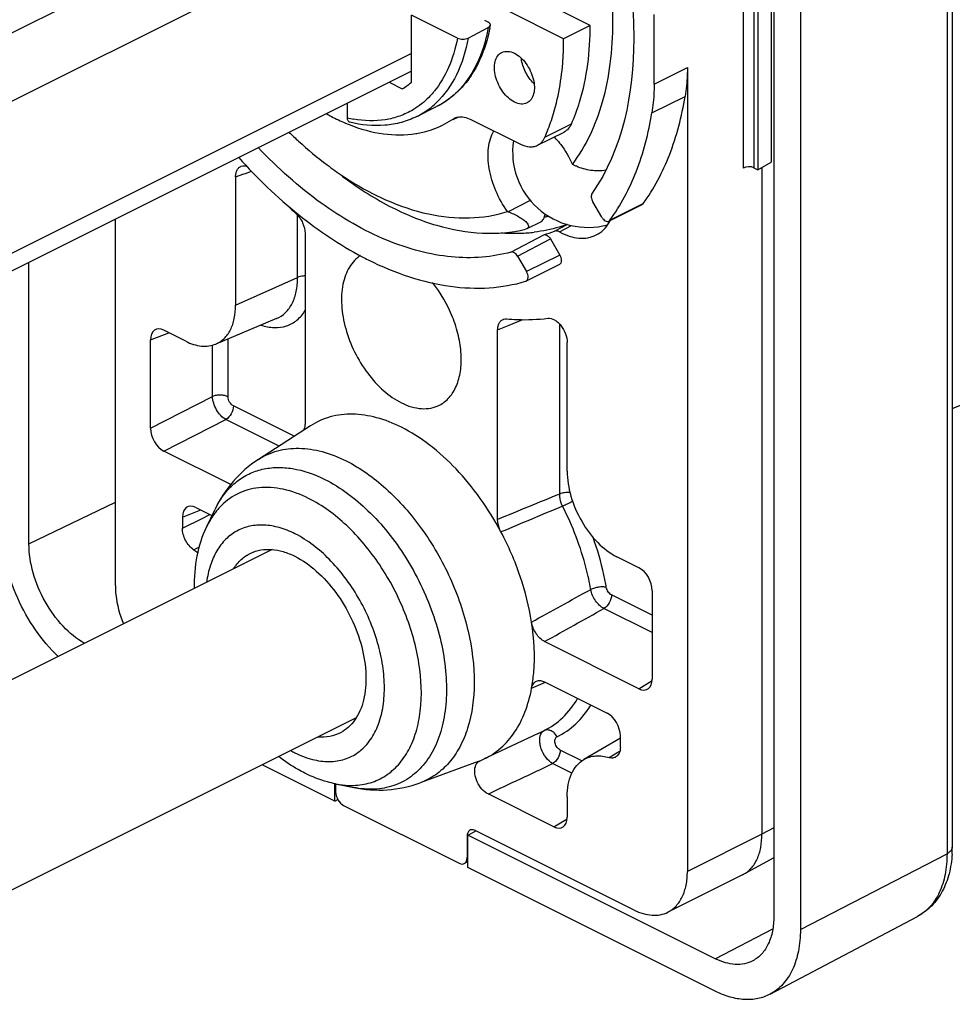
# Model space of a CAD drawing. Units: millimetres. Extents: x 0 to 420, y -97 to 297.
# Drawn here: x 350 to 375, y 211 to 237 of the extents above; entities that cross this region are included whole.
import ezdxf

# ---------------------------------------------------------------- set-up
doc = ezdxf.new("R2010")
doc.units = ezdxf.units.MM
doc.header["$LTSCALE"] = 23.1
doc.layers.add('COMPONENTI_DI_ASSIEME', color=7, linetype='CONTINUOUS')

msp = doc.modelspace()

# ---------------------------------------------------------------- linework, layer by layer
at = {"layer": 'COMPONENTI_DI_ASSIEME', "color": 7, "linetype": 'Continuous'}
for p, q in [((374.6192, 259.6086), (374.6192, 214.9217)), ((369.875, 257.7709), (369.875, 213.084)), ((370.5821, 257.4174), (370.5821, 212.7305)), ((369.8043, 241.7502), (369.8043, 233.1353)), ((369.4508, 241.5961), (369.4508, 232.9358)), ((364.996, 236.7702), (363.4581, 237.5391)), ((360.2407, 235.26), (360.2407, 237.0482)), ((361.4656, 236.4358), (360.2407, 237.0482)), ((364.2889, 236.4166), (362.751, 237.1855)), ((366.6938, 235.2067), (366.6938, 237.0617)), ((361.752, 236.437), (362.2842, 236.7126)), ((362.2817, 236.8583), (362.1914, 236.9034)), ((364.996, 236.7702), (364.2889, 236.4166)), ((367.5777, 235.6486), (367.5777, 214.275)), ((360.2407, 235.5532), (325.5394, 218.2026)), ((359.652, 235.2589), (359.9995, 235.0851)), ((358.5394, 234.315), (358.5394, 234.7025)), ((360.3828, 234.3478), (360.9131, 234.613)), ((361.4973, 234.3363), (361.343, 234.2591)), ((361.0694, 234.1236), (361.3757, 234.3004)), ((361.8228, 234.2721), (363.1439, 233.6116)), ((363.5911, 233.5832), (364.2982, 233.9368)), ((369.4508, 232.9358), (369.8043, 233.1353)), ((355.5695, 232.7478), (355.5695, 229.33)), ((369.3455, 232.9885), (369.4508, 232.9358)), ((369.5576, 232.9961), (369.5576, 215.2647)), ((365.3018, 231.6739), (365.0643, 232.0834)), ((365.5245, 231.5841), (366.3751, 232.0094)), ((352.3733, 221.8772), (352.3733, 231.6195)), ((363.67, 231.5416), (363.313, 231.3631)), ((357.4165, 231.2358), (357.4165, 226.1938)), ((363.3128, 231.363), (363.2748, 231.3498)), ((363.9371, 231.0951), (364.1857, 230.6663)), ((350.076, 222.9835), (350.076, 230.4709)), ((363.0643, 230.6339), (363.3018, 230.2244)), ((364.1751, 230.4149), (363.2912, 229.973)), ((363.279, 229.9682), (363.2911, 229.9732)), ((356.6576, 228.9781), (355.0416, 228.2997)), ((354.248, 228.3722), (353.6599, 228.6663)), ((362.5345, 223.6348), (362.5345, 228.6768)), ((353.3068, 226.0605), (353.3068, 228.4104)), ((364.3815, 224.924), (364.3815, 228.3418)), ((357.559, 226.1267), (356.1756, 225.2319)), ((355.4391, 224.562), (353.6599, 225.4516)), ((354.5084, 223.9552), (354.939, 223.7399)), ((354.8018, 223.4451), (355.0154, 223.8926)), ((354.1553, 223.6993), (354.1553, 223.4029)), ((356.5405, 222.8353), (337.4322, 213.2811)), ((366.2912, 222.3506), (365.7031, 222.6447)), ((366.6443, 221.7417), (366.6443, 219.3918)), ((366.2912, 219.1359), (363.7831, 220.3899)), ((363.7831, 219.3178), (365.4427, 218.4881)), ((358.7767, 218.3632), (339.6682, 208.8089)), ((363.6146, 217.9482), (362.1744, 217.2674)), ((365.7957, 217.8203), (364.8264, 217.2525)), ((365.7957, 217.5827), (365.7957, 217.8791)), ((358.2078, 216.1464), (356.2754, 217.1125)), ((362.0209, 217.203), (360.475, 216.6332)), ((362.0208, 217.2032), (362.0701, 217.222)), ((362.0605, 217.2176), (362.0701, 217.222)), ((362.0701, 217.222), (362.1744, 217.2674)), ((358.2078, 216.1464), (358.2078, 216.6063)), ((358.2212, 216.6063), (358.7075, 216.5086)), ((358.2286, 216.6063), (358.2286, 216.3958)), ((364.0285, 215.4608), (362.2783, 216.3359)), ((364.3815, 216.2638), (364.3815, 215.7167)), ((358.2078, 216.1464), (358.2873, 216.1879)), ((358.441, 216.0297), (361.51, 214.4952)), ((361.7225, 215.2108), (361.7225, 214.6488)), ((361.7433, 215.2446), (361.943, 215.3488)), ((361.7433, 214.3786), (361.7433, 215.2446)), ((368.3194, 211.9566), (361.7433, 215.2446)), ((366.1635, 213.2501), (361.9349, 215.3644)), ((361.6488, 214.4889), (361.7433, 214.5414)), ((369.875, 214.6343), (369.0636, 214.1965)), ((368.3194, 211.0906), (361.7433, 214.3786)), ((369.0429, 214.1857), (367.0579, 213.1932)), ((369.0429, 214.1857), (369.0636, 214.1965)), ((369.774, 211.0118), (373.6955, 213.082))]:
    msp.add_line(p, q, dxfattribs=at)
at = {"layer": 'COMPONENTI_DI_ASSIEME', "color": 9, "linetype": 'Continuous'}
for p, q in [((374.4789, 259.435), (374.4789, 214.7481)), ((369.0626, 241.6578), (369.0626, 232.9794)), ((369.3455, 241.6487), (369.3455, 232.9885)), ((359.4301, 241.4753), (325.5394, 224.5299)), ((360.2407, 240.0631), (325.5394, 222.7125)), ((360.2407, 236.0279), (325.5394, 218.6773)), ((366.6938, 235.2067), (367.5777, 235.6486)), ((366.6341, 234.4438), (367.518, 234.8857)), ((363.7893, 233.8012), (364.4964, 234.1547)), ((355.5695, 232.7478), (355.7918, 232.8259)), ((355.7918, 232.8259), (355.8279, 232.8385)), ((355.8279, 232.8385), (355.9948, 232.8972)), ((363.4013, 232.1148), (362.8102, 231.8193)), ((365.5203, 231.5925), (366.4042, 232.0345)), ((357.2184, 230.0723), (357.2184, 231.7223)), ((364.0471, 231.2991), (364.3848, 231.4782)), ((364.1768, 231.2819), (364.4961, 231.4501)), ((362.8883, 230.7455), (363.761, 231.2067)), ((363.0643, 230.6339), (363.9371, 231.0951)), ((364.1857, 230.6663), (363.3018, 230.2244)), ((355.5695, 229.33), (357.2184, 230.0723)), ((362.8405, 228.8012), (363.2044, 228.9492)), ((364.1834, 224.3119), (364.1834, 228.8274)), ((353.3068, 228.4104), (353.7931, 228.5997)), ((362.5345, 228.6768), (362.8405, 228.8012)), ((355.3685, 226.898), (355.3685, 228.437)), ((354.9556, 226.9034), (354.9556, 228.2717)), ((353.3068, 226.0605), (354.9556, 226.9034)), ((357.1257, 225.8464), (355.5097, 226.6544)), ((353.6599, 225.4516), (355.3087, 226.2944)), ((356.7241, 225.5867), (355.3087, 226.2944)), ((350.076, 222.9835), (352.3733, 224.0928)), ((354.1553, 223.6993), (354.6416, 223.8886)), ((354.1553, 223.4029), (354.6782, 223.6654)), ((354.6782, 223.6654), (354.8828, 223.768)), ((354.4535, 222.8267), (354.6115, 222.9077)), ((366.6443, 221.0871), (365.5609, 221.6288)), ((366.6443, 220.6267), (365.3599, 221.2688)), ((363.4371, 219.1457), (363.6832, 219.2525)), ((363.6832, 219.2525), (363.8066, 219.3061)), ((366.2912, 219.1359), (366.6409, 219.3538)), ((363.6146, 217.9482), (363.7682, 218.0209)), ((364.7731, 217.2163), (364.1977, 217.504)), ((365.4976, 217.3046), (365.7318, 217.4462)), ((365.7318, 217.4462), (365.782, 217.4765)), ((364.5085, 216.8881), (363.9967, 217.144)), ((364.0285, 215.4608), (364.3782, 215.6787)), ((361.7433, 215.2223), (361.7225, 215.2108)), ((369.5576, 215.2649), (367.5777, 214.275)), ((369.875, 215.4359), (369.5576, 215.2647)), ((370.5821, 212.7305), (374.4789, 214.7481)), ((361.7225, 214.6488), (361.7433, 214.6604)), ((368.3194, 211.9566), (369.8486, 212.7539))]:
    msp.add_line(p, q, dxfattribs=at)
at = {"layer": 'COMPONENTI_DI_ASSIEME', "color": 7, "linetype": 'Continuous'}
msp.add_lwpolyline([(374.6192, 226.5886), (377.258, 227.6226), (380.7046, 228.9711), (384.0016, 230.2616), (387.1452, 231.4983), (390.1327, 232.6826), (392.8609, 233.7744)], dxfattribs=at)
for centre, radius, start, end in [((357.9487, 237.5692), 4.4639, 348.77986, 349.75658), ((356.1274, 236.4116), 8.1615, 356.61763, 0.0353), ((356.5459, 236.3881), 7.7424, 355.40597, 356.60837), ((359.4542, 237.0184), 2.852, 326.41639, 328.863), ((359.046, 236.6545), 1.8363, 301.27957, 310.58549), ((360.3003, 238.4446), 4.6383, 247.0061, 248.33633), ((359.9421, 236.4595), 2.5981, 279.281, 280.58101), ((362.2829, 232.164), 2.4056, 41.51437, 43.1405), ((364.9326, 233.4006), 2, 171.23813, 285.11134), ((363.5047, 240.3958), 9.1681, 233.1214, 236.23901), ((362.6977, 229.6799), 3.8559, 61.53714, 61.74845), ((367.527, 243.0208), 15.291, 225.89496, 227.40484), ((365.3217, 238.5957), 7.2269, 249.54188, 249.66394), ((364.5862, 232.0768), 1.0636, 329.04282, 331.40735), ((364.5562, 232.0933), 1.0978, 331.39931, 332.19552), ((362.7306, 234.8858), 3.8206, 285.64682, 290.15615), ((363.0572, 238.469), 8.8663, 242.27501, 243.43181), ((353.3368, 221.2161), 1.9598, 51.04475, 55.26353), ((371.4847, 214.9207), 3.1345, 356.69065, 0.01817)]:
    msp.add_arc(centre, radius, start, end, dxfattribs=at)
at = {"layer": 'COMPONENTI_DI_ASSIEME', "color": 9, "linetype": 'Continuous'}
for centre, radius, start, end in [((359.0121, 236.5172), 2.3689, 319.80867, 320.79855), ((359.3776, 236.3154), 2.2111, 307.26277, 313.5652), ((359.2503, 237.2815), 3.0505, 256.52313, 259.77918), ((359.246, 236.267), 2.025, 300.87292, 301.25565), ((359.4349, 236.2405), 2.1168, 296.60245, 307.25639), ((363.1447, 235.6002), 3.9706, 279.24631, 280.62032), ((362.9927, 235.8967), 4.6531, 265.47217, 271.02641), ((362.9962, 235.6522), 4.4086, 271.03796, 273.72502), ((363.0018, 235.5564), 4.3126, 273.73328, 274.24964), ((363.0084, 235.4745), 4.2304, 274.24345, 276.76881), ((671.1894, -525.6091), 810.3297, 112.2634302, 112.3894629), ((354.1871, 244.0573), 22.4554, 296.64933, 297.41079), ((357.254, 222.8251), 2.48, 150.7588, 154.50485), ((356.4994, 222.7018), 1.8473, 137.63887, 141.12846), ((692.3499, -562.2049), 851.9049, 112.6515729, 112.7708177), ((358.3943, 219.9246), 2.7872, 240.90871, 243.41902), ((221.8232, 517.2268), 332.0587, 295.023043, 295.350694), ((358.6429, 218.4751), 1.9122, 270.41717, 271.78518)]:
    msp.add_arc(centre, radius, start, end, dxfattribs=at)
at = {"layer": 'COMPONENTI_DI_ASSIEME', "color": 7, "linetype": 'Continuous'}
for centre, major_axis, ratio, start_param, end_param in [((369.2041, 232.9087), (0.1999, 0.0089), 0.5313301, 0.7616296, 2.3324259), ((353.6608, 228.2322), (-0.2245, 0.4483), 0.610731, 5.5992362, 7.1672935), ((353.6608, 225.8847), (-0.2234, 0.4473), 0.6140179, 0.8880525, 2.4561097), ((354.5094, 223.5211), (-0.2245, 0.4483), 0.610731, 5.5992362, 7.1672935), ((366.2902, 221.9175), (-0.2234, 0.4473), 0.6140179, -2.2535402, -0.6854829), ((366.2902, 219.57), (-0.2245, 0.4483), 0.610731, -3.8255417, -2.2574845), ((365.4417, 218.0549), (-0.2234, 0.4473), 0.6140179, -2.2535402, -0.6854829), ((358.441, 216.2895), (-0.1346, 0.2683), 0.6125392, 0.8845983, 2.4553946), ((364.0275, 215.8949), (-0.2245, 0.4483), 0.610731, -3.8255417, -2.2574845), ((361.9349, 215.1046), (-0.1346, 0.2683), 0.6125392, 5.5969872, 7.1677836), ((361.51, 214.755), (-0.1346, 0.2683), 0.6125392, 2.4553946, 4.0261909)]:
    msp.add_ellipse(centre, major_axis=major_axis, ratio=ratio, start_param=start_param, end_param=end_param, dxfattribs=at)
for points, knots in [([(364.5229, 233.0764), (364.7022, 233.3138), (365.0208, 233.8485), (365.3547, 234.7556), (365.5554, 235.7743), (365.6199, 236.8825), (365.5472, 238.0573), (365.2662, 239.7033), (364.8639, 240.9238), (364.5229, 241.7165)], [0, 0, 0, 0, 0.0991801, 0.2058676, 0.3208037, 0.4440504, 0.5749532, 0.7123389, 1, 1, 1, 1]), ([(365.0451, 241.6085), (365.2233, 241.177), (365.539, 240.3079), (365.8878, 238.9885), (366.1014, 237.6842), (366.238, 235.4246), (365.8593, 233.4652), (365.0451, 232.3086)], [0, 0, 0, 0, 0.1459649, 0.2886272, 0.4263547, 0.5577533, 1, 1, 1, 1]), ([(362.3273, 236.7006), (362.3062, 236.5943), (362.2111, 236.1927), (362.0527, 235.8042), (361.8954, 235.5437)], [0, 0, 0, 0, 0.2627247, 1, 1, 1, 1]), ([(362.3351, 236.812), (362.3326, 236.8165), (362.3189, 236.8361), (362.2983, 236.85), (362.2817, 236.8583)], [0, 0, 0, 0, 0.2190094, 1, 1, 1, 1]), ([(362.2842, 236.7126), (362.2918, 236.7165), (362.3162, 236.7312), (362.3379, 236.7555), (362.3415, 236.7754)], [0, 0, 0, 0, 0.2985044, 1, 1, 1, 1]), ([(362.3415, 236.7754), (362.3431, 236.7845), (362.3419, 236.7977), (362.3367, 236.8091), (362.3351, 236.812)], [0, 0, 0, 0, 0.7379377, 1, 1, 1, 1]), ([(364.4964, 234.1547), (364.5806, 234.3431), (364.8906, 235.181), (364.996, 236.0851), (364.996, 236.7702)], [0, 0, 0, 0, 0.2314337, 1, 1, 1, 1]), ([(361.4656, 236.4358), (361.509, 236.4141), (361.6086, 236.3981), (361.7084, 236.4145), (361.752, 236.437)], [0, 0, 0, 0, 0.4976999, 1, 1, 1, 1]), ([(362.9807, 234.7324), (362.9229, 234.7613), (362.8103, 234.8428), (362.6669, 235.0026), (362.5524, 235.197), (362.4752, 235.4072), (362.4436, 235.6157), (362.4586, 235.8049), (362.5234, 235.9603), (362.6026, 236.0315), (362.6453, 236.0528)], [0, 0, 0, 0, 0.1232581, 0.2615753, 0.4069158, 0.5510417, 0.6860051, 0.8060474, 0.9089083, 1, 1, 1, 1]), ([(362.6453, 236.0528), (362.6933, 236.0768), (362.8133, 236.0953), (362.9258, 236.0589), (362.9807, 236.0315)], [0, 0, 0, 0, 0.4662344, 1, 1, 1, 1]), ([(362.9807, 236.0315), (363.0385, 236.0026), (363.1512, 235.9211), (363.2945, 235.7613), (363.4091, 235.5669), (363.4863, 235.3567), (363.5178, 235.1482), (363.5029, 234.959), (363.4381, 234.8036), (363.3589, 234.7324), (363.3162, 234.7111)], [0, 0, 0, 0, 0.1232581, 0.2615753, 0.4069158, 0.5510417, 0.6860051, 0.8060474, 0.9089083, 1, 1, 1, 1]), ([(363.4948, 235.2276), (363.4055, 235.3149), (363.2597, 235.5229), (363.181, 235.7646), (363.1652, 235.888)], [0, 0, 0, 0, 0.5009141, 1, 1, 1, 1]), ([(363.7893, 233.8012), (363.8542, 233.9464), (364.0987, 234.5778), (364.2219, 235.2524), (364.2634, 235.768)], [0, 0, 0, 0, 0.2351917, 1, 1, 1, 1]), ([(367.5777, 235.6486), (367.5777, 235.5828), (367.573, 235.3276), (367.5487, 235.0726), (367.518, 234.8857)], [0, 0, 0, 0, 0.2578136, 1, 1, 1, 1]), ([(361.8302, 235.4409), (361.7133, 235.2649), (361.4426, 234.9435), (361.0957, 234.7043), (360.9131, 234.613)], [0, 0, 0, 0, 0.5085876, 1, 1, 1, 1]), ([(366.6938, 235.2067), (366.6938, 235.1409), (366.6891, 234.8857), (366.6648, 234.6307), (366.6341, 234.4438)], [0, 0, 0, 0, 0.2578136, 1, 1, 1, 1]), ([(366.4042, 232.0345), (366.6906, 232.4299), (367.1729, 233.3515), (367.4304, 234.3539), (367.518, 234.8857)], [0, 0, 0, 0, 0.475297, 1, 1, 1, 1]), ([(363.3162, 234.7111), (363.2682, 234.6871), (363.1482, 234.6686), (363.0357, 234.705), (362.9807, 234.7324)], [0, 0, 0, 0, 0.4662344, 1, 1, 1, 1]), ([(357.9934, 234.4179), (358.0344, 234.395), (358.1961, 234.3075), (358.3623, 234.2283), (358.4884, 234.1748)], [0, 0, 0, 0, 0.2550725, 1, 1, 1, 1]), ([(358.607, 234.1979), (358.5968, 234.2003), (358.5767, 234.2103), (358.5547, 234.2376), (358.542, 234.2739), (358.5394, 234.3008), (358.5394, 234.315)], [0, 0, 0, 0, 0.216626, 0.4460106, 0.7062919, 1, 1, 1, 1]), ([(360.3828, 234.3478), (360.2529, 234.2829), (359.977, 234.1776), (359.3781, 234.0737), (358.9097, 234.1227), (358.607, 234.1979)], [0, 0, 0, 0, 0.2400185, 0.484363, 1, 1, 1, 1]), ([(361.4786, 234.3347), (361.5332, 234.3447), (361.6543, 234.3414), (361.7668, 234.3002), (361.8228, 234.2721)], [0, 0, 0, 0, 0.4694966, 1, 1, 1, 1]), ([(365.5203, 231.5925), (365.8067, 231.9879), (366.289, 232.9096), (366.5466, 233.912), (366.6341, 234.4438)], [0, 0, 0, 0, 0.475297, 1, 1, 1, 1]), ([(358.588, 234.1339), (358.881, 234.0175), (359.4662, 233.852), (360.0783, 233.8492), (360.3611, 233.8954)], [0, 0, 0, 0, 0.5239162, 1, 1, 1, 1]), ([(360.4192, 233.9056), (360.4762, 233.9163), (360.6999, 233.9658), (360.9168, 234.0463), (361.0698, 234.1227)], [0, 0, 0, 0, 0.2531578, 1, 1, 1, 1]), ([(364.4964, 234.1547), (364.4753, 234.1075), (364.4218, 234.0212), (364.3411, 233.9582), (364.2982, 233.9367)], [0, 0, 0, 0, 0.5187368, 1, 1, 1, 1]), ([(356.9959, 233.926), (357.077, 233.8472), (357.3989, 233.5437), (357.7393, 233.2597), (358.0027, 233.0622)], [0, 0, 0, 0, 0.2556862, 1, 1, 1, 1]), ([(362.7957, 231.8246), (362.6725, 231.9948), (362.4671, 232.3605), (362.2914, 232.9403), (362.2617, 233.4924), (362.3564, 233.8323), (362.4352, 233.9676)], [0, 0, 0, 0, 0.2774683, 0.5486275, 0.7932514, 1, 1, 1, 1]), ([(363.5911, 233.5832), (363.634, 233.6047), (363.7147, 233.6677), (363.7682, 233.754), (363.7893, 233.8012)], [0, 0, 0, 0, 0.4812632, 1, 1, 1, 1]), ([(363.1439, 233.6116), (363.2175, 233.5748), (363.335, 233.5368), (363.4905, 233.5444), (363.5597, 233.5675), (363.5911, 233.5832)], [0, 0, 0, 0, 0.5339823, 0.7723527, 1, 1, 1, 1]), ([(364.0842, 233.7585), (364.1281, 233.7089), (364.2994, 233.4988), (364.4383, 233.2628), (364.5229, 233.0764)], [0, 0, 0, 0, 0.2444685, 1, 1, 1, 1]), ([(362.8883, 230.7455), (362.6383, 230.6753), (362.1115, 230.5833), (361.2897, 230.5944), (360.4364, 230.7505), (359.2388, 231.1593), (357.7411, 232.0328), (356.6838, 232.9806), (356.1734, 233.5195)], [0, 0, 0, 0, 0.1024308, 0.2094304, 0.3226595, 0.4432, 0.7071601, 1, 1, 1, 1]), ([(355.5695, 232.7478), (355.5695, 232.7806), (355.5753, 232.843), (355.6041, 232.9275), (355.653, 232.9927), (355.6978, 233.0195), (355.721, 233.0276)], [0, 0, 0, 0, 0.2913117, 0.5509951, 0.7823048, 1, 1, 1, 1]), ([(355.6523, 233.2558), (356.1426, 232.7094), (357.1608, 231.7278), (358.3359, 230.934), (358.9324, 230.6206)], [0, 0, 0, 0, 0.521468, 1, 1, 1, 1]), ([(355.721, 233.0276), (355.7448, 233.0359), (355.7988, 233.0433), (355.8516, 233.032), (355.8779, 233.0229)], [0, 0, 0, 0, 0.4749775, 1, 1, 1, 1]), ([(364.6268, 233.0252), (364.6034, 233.0354), (364.5727, 233.0499), (364.5427, 233.0657), (364.5354, 233.0696)], [0, 0, 0, 0, 0.754156, 1, 1, 1, 1]), ([(365.4104, 232.9254), (365.3465, 232.9099), (365.2116, 232.8973), (364.9453, 232.9179), (364.7485, 232.9722), (364.6268, 233.0252)], [0, 0, 0, 0, 0.2464774, 0.5025011, 1, 1, 1, 1]), ([(358.3987, 232.7652), (358.7953, 232.4678), (359.5974, 231.9517), (360.8624, 231.425), (362.1, 231.1987), (362.9037, 231.2625), (363.2748, 231.3498)], [0, 0, 0, 0, 0.2844231, 0.5444776, 0.7812902, 1, 1, 1, 1]), ([(358.4097, 232.7738), (358.7737, 232.5308), (359.5068, 232.1164), (360.6527, 231.7243), (361.763, 231.6053), (362.4713, 231.7201), (362.7957, 231.8246)], [0, 0, 0, 0, 0.2835227, 0.5424708, 0.779203, 1, 1, 1, 1]), ([(365.0451, 232.3086), (365.0252, 232.2804), (365.0153, 232.1956), (365.0425, 232.121), (365.0643, 232.0834)], [0, 0, 0, 0, 0.4424086, 1, 1, 1, 1]), ([(357.1778, 231.7643), (357.2512, 231.6968), (357.3655, 231.5299), (357.4165, 231.3331), (357.4165, 231.2358)], [0, 0, 0, 0, 0.5061924, 1, 1, 1, 1]), ([(362.8102, 231.8193), (362.9095, 231.7824), (363.0489, 231.7198), (363.2095, 231.6168), (363.2747, 231.5618), (363.3009, 231.5331)], [0, 0, 0, 0, 0.5559984, 0.7960013, 1, 1, 1, 1]), ([(363.6699, 231.5417), (363.705, 231.5593), (363.7689, 231.624), (363.7913, 231.7093), (363.7967, 231.7552)], [0, 0, 0, 0, 0.4589961, 1, 1, 1, 1]), ([(363.3009, 231.5331), (363.3149, 231.5178), (363.3382, 231.4884), (363.3601, 231.4404), (363.3538, 231.3901), (363.3273, 231.3704), (363.3128, 231.3631)], [0, 0, 0, 0, 0.3065148, 0.5537922, 0.7611921, 1, 1, 1, 1]), ([(365.1532, 231.1994), (365.2231, 231.2348), (365.356, 231.3301), (365.4558, 231.459), (365.4982, 231.5297)], [0, 0, 0, 0, 0.4869674, 1, 1, 1, 1]), ([(365.3018, 231.6739), (365.3137, 231.6533), (365.3407, 231.6165), (365.39, 231.5759), (365.4424, 231.5557), (365.4775, 231.5606), (365.4912, 231.5675)], [0, 0, 0, 0, 0.3025238, 0.5751299, 0.8044672, 1, 1, 1, 1]), ([(363.761, 231.2067), (363.791, 231.2151), (363.847, 231.1969), (363.9009, 231.1484), (363.9261, 231.1141), (363.9371, 231.0951)], [0, 0, 0, 0, 0.4261136, 0.7002549, 1, 1, 1, 1]), ([(364.1768, 231.2819), (364.1557, 231.2933), (364.1131, 231.3096), (364.0665, 231.3063), (364.0471, 231.2991)], [0, 0, 0, 0, 0.5371044, 1, 1, 1, 1]), ([(364.1768, 231.2819), (364.2606, 231.2366), (364.4286, 231.1627), (364.6873, 231.107), (364.9337, 231.1151), (365.085, 231.165), (365.1532, 231.1994)], [0, 0, 0, 0, 0.2810134, 0.5378703, 0.7745566, 1, 1, 1, 1]), ([(358.8904, 230.6533), (358.8317, 230.6156), (358.7208, 230.5233), (358.5358, 230.2783), (358.3931, 229.8702), (358.3685, 229.3068), (358.4789, 228.6941), (358.715, 228.0818), (359.0569, 227.52), (359.4759, 227.0559), (359.8063, 226.8219), (359.9755, 226.7373)], [0, 0, 0, 0, 0.0451154, 0.0924392, 0.1973173, 0.3186959, 0.4541241, 0.5975573, 0.7412674, 0.8775, 1, 1, 1, 1]), ([(363.0643, 230.6339), (363.0533, 230.6529), (363.0282, 230.6872), (362.9743, 230.7358), (362.9183, 230.7539), (362.8883, 230.7455)], [0, 0, 0, 0, 0.2997723, 0.5739236, 1, 1, 1, 1]), ([(364.1857, 230.6663), (364.1995, 230.6425), (364.2204, 230.5931), (364.2309, 230.5188), (364.2188, 230.4539), (364.1908, 230.4229), (364.1751, 230.415)], [0, 0, 0, 0, 0.3003162, 0.5770819, 0.8086117, 1, 1, 1, 1]), ([(359.0916, 230.5389), (359.4474, 230.361), (360.1585, 230.0638), (361.2466, 229.8055), (362.295, 229.759), (362.9649, 229.8746), (363.279, 229.9682)], [0, 0, 0, 0, 0.2761368, 0.532727, 0.7724945, 1, 1, 1, 1]), ([(363.2912, 229.973), (363.3069, 229.9809), (363.3349, 230.0119), (363.347, 230.0769), (363.3366, 230.1512), (363.3156, 230.2005), (363.3018, 230.2244)], [0, 0, 0, 0, 0.1913883, 0.4229181, 0.6996838, 1, 1, 1, 1]), ([(360.9851, 226.6751), (361.0837, 226.725), (361.2696, 226.8721), (361.4595, 227.1915), (361.5621, 227.5888), (361.5762, 228.0428), (361.5026, 228.5307), (361.293, 229.1926), (361.0254, 229.6589), (360.8047, 229.9343)], [0, 0, 0, 0, 0.0913805, 0.1905582, 0.3021741, 0.4272047, 0.5637887, 0.7081814, 1, 1, 1, 1]), ([(355.0416, 228.2998), (355.1232, 228.334), (355.2797, 228.4391), (355.4487, 228.6799), (355.5496, 228.9862), (355.5695, 229.2114), (355.5695, 229.33)], [0, 0, 0, 0, 0.2173686, 0.4496001, 0.7090667, 1, 1, 1, 1]), ([(362.5345, 228.6768), (362.5345, 228.7087), (362.5399, 228.7692), (362.5672, 228.8515), (362.6131, 228.916), (362.6554, 228.9439), (362.6775, 228.9528)], [0, 0, 0, 0, 0.290971, 0.5505806, 0.7825339, 1, 1, 1, 1]), ([(362.6775, 228.9528), (362.6848, 228.9558), (362.7156, 228.9661), (362.7488, 228.9685), (362.7733, 228.9665)], [0, 0, 0, 0, 0.2435012, 1, 1, 1, 1]), ([(362.7733, 228.9665), (362.8664, 228.959), (363.2315, 228.938), (363.5989, 228.9519), (363.8693, 228.9839)], [0, 0, 0, 0, 0.255425, 1, 1, 1, 1]), ([(363.8693, 228.9839), (363.9285, 228.9909), (364.0276, 228.9607), (364.1367, 228.881), (364.2466, 228.7639), (364.3466, 228.5842), (364.3815, 228.421), (364.3815, 228.3418)], [0, 0, 0, 0, 0.1997348, 0.3208668, 0.4535875, 0.734357, 1, 1, 1, 1]), ([(354.248, 228.3722), (354.3782, 228.3071), (354.5847, 228.2383), (354.8597, 228.2421), (354.9843, 228.2757), (355.0416, 228.2998)], [0, 0, 0, 0, 0.5335343, 0.7724345, 1, 1, 1, 1]), ([(359.9755, 226.7373), (360.0626, 226.6938), (360.2371, 226.6235), (360.5043, 226.5733), (360.7583, 226.5867), (360.9144, 226.6393), (360.9851, 226.6751)], [0, 0, 0, 0, 0.2789579, 0.5354029, 0.7729351, 1, 1, 1, 1]), ([(357.4165, 226.1938), (357.4165, 226.1758), (357.4132, 226.1105), (357.3953, 226.0446), (357.3709, 226.0037)], [0, 0, 0, 0, 0.2741165, 1, 1, 1, 1]), ([(359.9755, 226.0878), (359.7644, 226.1934), (359.3418, 226.3607), (358.6936, 226.462), (358.0837, 226.3932), (357.7202, 226.2309), (357.559, 226.1267)], [0, 0, 0, 0, 0.280519, 0.535808, 0.7719881, 1, 1, 1, 1]), ([(362.6235, 223.3029), (362.4596, 223.6118), (362.0977, 224.1997), (361.4588, 224.9817), (360.755, 225.6243), (360.2372, 225.957), (359.9755, 226.0878)], [0, 0, 0, 0, 0.269187, 0.5296097, 0.7747996, 1, 1, 1, 1]), ([(356.1756, 225.2319), (355.9251, 225.07), (355.4699, 224.6702), (355.1438, 224.1617), (355.0154, 223.8926)], [0, 0, 0, 0, 0.5001624, 1, 1, 1, 1]), ([(364.3815, 224.924), (364.3815, 224.6983), (364.4594, 224.2294), (364.7415, 223.5772), (365.1561, 223.0195), (365.5152, 222.7386), (365.7031, 222.6447)], [0, 0, 0, 0, 0.2467931, 0.5117852, 0.7703244, 1, 1, 1, 1]), ([(362.6235, 223.3029), (362.6094, 223.3295), (362.5612, 223.434), (362.5345, 223.5498), (362.5345, 223.6348)], [0, 0, 0, 0, 0.2615254, 1, 1, 1, 1]), ([(350.8565, 219.9897), (350.6315, 220.2027), (350.2205, 220.6917), (349.7527, 221.5276), (349.4486, 222.4226), (349.3689, 223.0399), (349.3689, 223.3371)], [0, 0, 0, 0, 0.2478581, 0.5068886, 0.7622504, 1, 1, 1, 1]), ([(354.4535, 222.8267), (354.3628, 222.8895), (354.2199, 223.0706), (354.1553, 223.2915), (354.1553, 223.4029)], [0, 0, 0, 0, 0.497516, 1, 1, 1, 1]), ([(354.4777, 221.806), (354.4727, 222.0933), (354.5145, 222.6566), (354.6841, 223.1984), (354.8018, 223.4451)], [0, 0, 0, 0, 0.5125297, 1, 1, 1, 1]), ([(363.4371, 220.9081), (363.3729, 221.3185), (363.1637, 222.1431), (362.8253, 222.9226), (362.6235, 223.3029)], [0, 0, 0, 0, 0.4910987, 1, 1, 1, 1]), ([(351.5558, 220.3407), (351.343, 220.4598), (350.9401, 220.7956), (350.4758, 221.4444), (350.162, 222.1922), (350.076, 222.7264), (350.076, 222.9835)], [0, 0, 0, 0, 0.2325886, 0.4913265, 0.7547885, 1, 1, 1, 1]), ([(355.973, 222.7411), (356.0562, 222.7804), (356.2388, 222.8373), (356.5338, 222.8484), (356.8437, 222.7883), (357.046, 222.7062), (357.1471, 222.6556)], [0, 0, 0, 0, 0.2270505, 0.4648838, 0.7211012, 1, 1, 1, 1]), ([(355.5169, 222.3246), (355.5734, 222.4149), (355.7061, 222.5789), (355.8813, 222.6977), (355.973, 222.7411)], [0, 0, 0, 0, 0.5122494, 1, 1, 1, 1]), ([(357.1471, 222.6556), (357.3525, 222.5529), (357.753, 222.2673), (358.2579, 221.7003), (358.6661, 221.015), (358.9413, 220.2706), (359.06, 219.5318), (359.0166, 218.9496), (358.8863, 218.5516), (358.7507, 218.3044), (358.5761, 218.104), (358.4347, 218.0047), (358.3607, 217.9656)], [0, 0, 0, 0, 0.1233463, 0.2606631, 0.4053585, 0.5492777, 0.684409, 0.8046109, 0.8584425, 0.9083126, 0.9550585, 1, 1, 1, 1]), ([(352.3733, 221.8772), (352.3733, 221.7951), (352.3937, 221.4472), (352.4859, 221.1052), (352.5855, 220.8587)], [0, 0, 0, 0, 0.2359012, 1, 1, 1, 1]), ([(363.4371, 219.1457), (363.4623, 219.2815), (363.5397, 219.8662), (363.5068, 220.4625), (363.4371, 220.9081)], [0, 0, 0, 0, 0.2344048, 1, 1, 1, 1]), ([(363.7831, 220.3899), (363.692, 220.4355), (363.5367, 220.596), (363.4542, 220.7984), (363.4371, 220.9081)], [0, 0, 0, 0, 0.47858, 1, 1, 1, 1]), ([(362.1744, 217.2675), (362.3351, 217.3435), (362.6428, 217.5476), (363.0134, 217.9804), (363.2871, 218.5244), (363.3973, 218.9311), (363.4371, 219.1457)], [0, 0, 0, 0, 0.2274182, 0.4647967, 0.7207935, 1, 1, 1, 1]), ([(363.4371, 219.1457), (363.4449, 219.1879), (363.4717, 219.2661), (363.5356, 219.322), (363.5696, 219.3366)], [0, 0, 0, 0, 0.53659, 1, 1, 1, 1]), ([(363.5696, 219.3366), (363.6009, 219.35), (363.677, 219.3595), (363.7481, 219.3354), (363.7831, 219.3178)], [0, 0, 0, 0, 0.4645262, 1, 1, 1, 1]), ([(358.3607, 217.9656), (358.271, 217.9182), (358.0709, 217.8494), (357.8601, 217.8417), (357.7539, 217.8506)], [0, 0, 0, 0, 0.4877932, 1, 1, 1, 1]), ([(365.7957, 217.5827), (365.7957, 217.5285), (365.7822, 217.4279), (365.7181, 217.3437), (365.6802, 217.3205)], [0, 0, 0, 0, 0.549795, 1, 1, 1, 1]), ([(357.407, 216.8912), (357.3473, 216.921), (357.1065, 217.0497), (356.8792, 217.2033), (356.7164, 217.3298)], [0, 0, 0, 0, 0.2446638, 1, 1, 1, 1]), ([(364.8264, 217.2525), (364.8732, 217.2799), (364.975, 217.3245), (365.2029, 217.3664), (365.3825, 217.34), (365.4976, 217.3046)], [0, 0, 0, 0, 0.2358373, 0.4771985, 1, 1, 1, 1]), ([(365.6802, 217.3205), (365.6548, 217.305), (365.5925, 217.2855), (365.5289, 217.295), (365.4976, 217.3046)], [0, 0, 0, 0, 0.4758271, 1, 1, 1, 1]), ([(362.2783, 216.3359), (362.2174, 216.3664), (362.1034, 216.4625), (361.9835, 216.6507), (361.9192, 216.8612), (361.9231, 217.0066), (361.9421, 217.0688)], [0, 0, 0, 0, 0.2385578, 0.5075721, 0.7723357, 1, 1, 1, 1]), ([(361.9421, 217.0688), (361.9458, 217.0809), (361.9617, 217.1247), (361.989, 217.1651), (362.0146, 217.1876)], [0, 0, 0, 0, 0.2694659, 1, 1, 1, 1]), ([(364.3815, 216.2638), (364.3815, 216.3725), (364.3984, 216.58), (364.4828, 216.8654), (364.6235, 217.0979), (364.7557, 217.2111), (364.8264, 217.2525)], [0, 0, 0, 0, 0.2884176, 0.5484729, 0.78276, 1, 1, 1, 1]), ([(358.2212, 216.6063), (358.1517, 216.6203), (357.8714, 216.6874), (357.6012, 216.7941), (357.407, 216.8912)], [0, 0, 0, 0, 0.2462398, 1, 1, 1, 1]), ([(358.7075, 216.5086), (358.9997, 216.4499), (359.6022, 216.4056), (360.1951, 216.53), (360.475, 216.6332)], [0, 0, 0, 0, 0.4998344, 1, 1, 1, 1]), ([(369.0636, 214.1965), (369.1423, 214.2391), (369.2904, 214.3579), (369.448, 214.6091), (369.541, 214.92), (369.5585, 215.1463), (369.5576, 215.2649)], [0, 0, 0, 0, 0.2176977, 0.4513624, 0.7113212, 1, 1, 1, 1]), ([(374.614, 214.7398), (374.6037, 214.5639), (374.5542, 214.2225), (374.3757, 213.7479), (374.0917, 213.3497), (373.8341, 213.1551), (373.6955, 213.082)], [0, 0, 0, 0, 0.2672333, 0.5197137, 0.7622126, 1, 1, 1, 1]), ([(367.0579, 213.1933), (367.1394, 213.2341), (367.2938, 213.3514), (367.4592, 213.605), (367.558, 213.9218), (367.5777, 214.1534), (367.5777, 214.275)], [0, 0, 0, 0, 0.2171661, 0.4503614, 0.7104398, 1, 1, 1, 1]), ([(366.1635, 213.2501), (366.2406, 213.2115), (366.3951, 213.1492), (366.6318, 213.1045), (366.8567, 213.1158), (366.9951, 213.1618), (367.0579, 213.1933)], [0, 0, 0, 0, 0.2788902, 0.5353607, 0.7729471, 1, 1, 1, 1]), ([(369.875, 213.084), (369.875, 212.9521), (369.854, 212.7009), (369.7483, 212.3566), (369.572, 212.0793), (369.407, 211.9486), (369.3195, 211.9024)], [0, 0, 0, 0, 0.2893265, 0.5492444, 0.782852, 1, 1, 1, 1]), ([(370.5821, 212.7305), (370.5821, 212.5387), (370.5515, 212.1732), (370.3979, 211.6724), (370.1413, 211.2691), (369.9014, 211.079), (369.774, 211.0118)], [0, 0, 0, 0, 0.2892608, 0.5492733, 0.7828373, 1, 1, 1, 1]), ([(369.3195, 211.9024), (369.2499, 211.8657), (369.0959, 211.8111), (368.8443, 211.7954), (368.579, 211.8436), (368.4059, 211.9133), (368.3194, 211.9566)], [0, 0, 0, 0, 0.2272079, 0.46449, 0.7204832, 1, 1, 1, 1]), ([(369.774, 211.0118), (369.6729, 210.9584), (369.449, 210.879), (369.0829, 210.8561), (368.697, 210.9264), (368.4452, 211.0276), (368.3194, 211.0906)], [0, 0, 0, 0, 0.2271983, 0.4644546, 0.7206088, 1, 1, 1, 1])]:
    msp.add_open_spline(points, degree=3, knots=knots, dxfattribs=at)
at = {"layer": 'COMPONENTI_DI_ASSIEME', "color": 9, "linetype": 'Continuous'}
for points, knots in [([(362.2842, 236.7126), (362.2618, 236.588), (362.1589, 236.1264), (361.9712, 235.6798), (361.7783, 235.3919)], [0, 0, 0, 0, 0.2675171, 1, 1, 1, 1]), ([(361.4656, 236.4358), (361.4146, 236.168), (361.2692, 235.6653), (361.0035, 235.2108), (360.8478, 235.02)], [0, 0, 0, 0, 0.5253634, 1, 1, 1, 1]), ([(361.752, 236.437), (361.6904, 236.0986), (361.5019, 235.4688), (361.1224, 234.9232), (360.9014, 234.7133)], [0, 0, 0, 0, 0.5302127, 1, 1, 1, 1]), ([(361.7783, 235.3919), (361.667, 235.2258), (361.4113, 234.9236), (361.0843, 234.6986), (360.9131, 234.613)], [0, 0, 0, 0, 0.5108479, 1, 1, 1, 1]), ([(360.8217, 234.9885), (360.7834, 234.9433), (360.6274, 234.772), (360.444, 234.6254), (360.2966, 234.5359)], [0, 0, 0, 0, 0.2556024, 1, 1, 1, 1]), ([(360.285, 234.5289), (360.1732, 234.4621), (359.934, 234.349), (359.4061, 234.2154), (358.9841, 234.2299), (358.709, 234.2794)], [0, 0, 0, 0, 0.2404212, 0.4842341, 1, 1, 1, 1]), ([(364.3809, 231.4786), (364.3113, 231.4534), (364.0265, 231.36), (363.7309, 231.3002), (363.507, 231.2736)], [0, 0, 0, 0, 0.2472174, 1, 1, 1, 1]), ([(356.6576, 228.9781), (356.7443, 229.0145), (356.9104, 229.1261), (357.0901, 229.3818), (357.1971, 229.7072), (357.2184, 229.9465), (357.2184, 230.0723)], [0, 0, 0, 0, 0.2173844, 0.4495442, 0.7092327, 1, 1, 1, 1]), ([(357.4165, 230.1109), (357.3985, 230.1108), (357.3311, 230.1074), (357.2635, 230.0927), (357.2184, 230.0723)], [0, 0, 0, 0, 0.2667808, 1, 1, 1, 1]), ([(356.242, 228.8025), (356.3563, 228.7652), (356.5848, 228.7195), (356.9242, 228.7627), (357.2166, 228.9239), (357.3586, 229.0942), (357.4166, 229.1888)], [0, 0, 0, 0, 0.2693026, 0.5141104, 0.7511695, 1, 1, 1, 1]), ([(355.3685, 226.898), (355.339, 226.9127), (355.2714, 226.934), (355.164, 226.9453), (355.0556, 226.9367), (354.9864, 226.9172), (354.9556, 226.9034)], [0, 0, 0, 0, 0.2334694, 0.4963178, 0.761152, 1, 1, 1, 1]), ([(355.3087, 226.2944), (355.2597, 226.3206), (355.1661, 226.3972), (355.057, 226.5462), (354.9806, 226.7192), (354.9573, 226.8434), (354.9556, 226.9034)], [0, 0, 0, 0, 0.228409, 0.4875933, 0.753484, 1, 1, 1, 1]), ([(355.5097, 226.6544), (355.4675, 226.6755), (355.3993, 226.7522), (355.3685, 226.8484), (355.3685, 226.898)], [0, 0, 0, 0, 0.4876524, 1, 1, 1, 1]), ([(355.5097, 226.6544), (355.5097, 226.5824), (355.466, 226.4418), (355.3692, 226.3286), (355.3087, 226.2944)], [0, 0, 0, 0, 0.5087623, 1, 1, 1, 1]), ([(356.1756, 225.2319), (356.3308, 225.3323), (356.6811, 225.4885), (357.2687, 225.5551), (357.8934, 225.4573), (358.3006, 225.2962), (358.5041, 225.1944)], [0, 0, 0, 0, 0.2279396, 0.4641355, 0.7195043, 1, 1, 1, 1]), ([(358.5041, 225.1944), (358.888, 225.0025), (359.635, 224.4639), (360.5679, 223.3932), (361.3096, 222.1029), (361.79, 220.7115), (361.9658, 219.3472), (361.8353, 218.2884), (361.5472, 217.5861), (361.2609, 217.1622), (360.9021, 216.8341), (360.6204, 216.6868), (360.4749, 216.6332)], [0, 0, 0, 0, 0.1248172, 0.2640017, 0.4103401, 0.5549377, 0.6892968, 0.8073948, 0.859993, 0.9087874, 0.9549153, 1, 1, 1, 1]), ([(355.09, 224.0366), (355.1565, 224.1554), (355.3067, 224.3767), (355.5887, 224.6527), (355.9155, 224.8566), (356.2801, 224.9834), (356.6743, 225.0309), (357.246, 224.9873), (357.6694, 224.8363), (357.9402, 224.7008)], [0, 0, 0, 0, 0.1250432, 0.2440124, 0.359852, 0.4759655, 0.5956875, 0.7218959, 1, 1, 1, 1]), ([(357.9402, 224.7008), (358.3628, 224.4896), (358.9585, 224.038), (359.6329, 223.2937), (360.2608, 222.4104), (360.8525, 221.1893), (361.1584, 219.8935), (361.187, 218.8999), (361.1026, 218.2323), (360.9146, 217.643), (360.6258, 217.1509), (360.2423, 216.7751), (359.7766, 216.5342), (359.2504, 216.4393), (358.8891, 216.4721), (358.7075, 216.5086)], [0, 0, 0, 0, 0.1298937, 0.2015137, 0.2759571, 0.4271572, 0.5716088, 0.6381301, 0.6995883, 0.7557448, 0.8070795, 0.8549289, 0.9014256, 0.9490481, 1, 1, 1, 1]), ([(357.5106, 224.1936), (357.2952, 224.3013), (356.8632, 224.4638), (356.1985, 224.5162), (355.5929, 224.3463), (355.2691, 224.0941), (355.1344, 223.9465)], [0, 0, 0, 0, 0.281469, 0.5331002, 0.7664282, 1, 1, 1, 1]), ([(358.7024, 216.5639), (358.8541, 216.5686), (359.154, 216.6147), (359.5677, 216.805), (359.9176, 217.108), (360.1922, 217.5102), (360.3857, 217.9974), (360.5365, 218.7689), (360.4874, 219.8582), (360.1103, 221.1818), (359.4531, 222.4354), (358.588, 223.4835), (357.8777, 224.01), (357.5106, 224.1936)], [0, 0, 0, 0, 0.0473278, 0.0933331, 0.1401873, 0.1898692, 0.2437632, 0.3025255, 0.433892, 0.5791453, 0.7287516, 0.8720221, 1, 1, 1, 1]), ([(364.259, 223.9874), (364.2465, 224.0138), (364.204, 224.1168), (364.1819, 224.2295), (364.1834, 224.3119)], [0, 0, 0, 0, 0.2611167, 1, 1, 1, 1]), ([(364.4592, 224.3457), (364.4108, 224.3519), (364.3165, 224.3522), (364.2241, 224.3302), (364.1834, 224.3119)], [0, 0, 0, 0, 0.5223732, 1, 1, 1, 1]), ([(355.0612, 223.8611), (355.0362, 223.8301), (354.9375, 223.6995), (354.8552, 223.5568), (354.8019, 223.445)], [0, 0, 0, 0, 0.2430767, 1, 1, 1, 1]), ([(365.0079, 221.7736), (364.976, 221.9607), (364.8122, 222.7245), (364.5283, 223.4615), (364.259, 223.9874)], [0, 0, 0, 0, 0.2431183, 1, 1, 1, 1]), ([(357.1471, 223.2549), (357.0132, 223.3218), (356.7452, 223.4293), (356.3346, 223.5023), (355.9453, 223.4745), (355.5922, 223.3439), (355.2907, 223.1151), (355.052, 222.7989), (354.8821, 222.4085), (354.8193, 222.12), (354.7986, 221.9681)], [0, 0, 0, 0, 0.1385388, 0.2654053, 0.3828761, 0.4954996, 0.6088786, 0.7284287, 0.8581304, 1, 1, 1, 1]), ([(357.1471, 217.432), (357.2949, 217.3581), (357.5909, 217.2422), (358.0451, 217.178), (358.4704, 217.2398), (358.8448, 217.4288), (359.1473, 217.7348), (359.3663, 218.1391), (359.4978, 218.6235), (359.5393, 219.1702), (359.4907, 219.7598), (359.3061, 220.5844), (358.9602, 221.3854), (358.483, 222.1059), (357.9581, 222.7159), (357.4851, 223.0859), (357.1471, 223.2549)], [0, 0, 0, 0, 0.0575337, 0.109729, 0.1579757, 0.2048069, 0.2531362, 0.3054312, 0.3631324, 0.4266113, 0.4953753, 0.568308, 0.7200809, 0.7956166, 0.8684487, 1, 1, 1, 1]), ([(365.4231, 221.8324), (365.4042, 221.9431), (365.3162, 222.394), (365.1873, 222.8367), (365.07, 223.1632)], [0, 0, 0, 0, 0.2446338, 1, 1, 1, 1]), ([(365.4231, 221.8324), (365.3924, 221.8391), (365.3231, 221.8442), (365.216, 221.8362), (365.1079, 221.8134), (365.0389, 221.7887), (365.0079, 221.7736)], [0, 0, 0, 0, 0.2223221, 0.4858671, 0.7569367, 1, 1, 1, 1]), ([(365.3599, 221.2688), (365.3173, 221.2903), (365.2345, 221.3512), (365.0976, 221.512), (365.029, 221.6663), (365.0079, 221.7736)], [0, 0, 0, 0, 0.2265644, 0.4805114, 1, 1, 1, 1]), ([(365.5609, 221.6288), (365.5251, 221.6467), (365.4636, 221.7097), (365.4305, 221.7892), (365.4231, 221.8324)], [0, 0, 0, 0, 0.477798, 1, 1, 1, 1]), ([(365.5609, 221.6288), (365.5609, 221.5568), (365.5172, 221.4162), (365.4205, 221.303), (365.3599, 221.2688)], [0, 0, 0, 0, 0.5087621, 1, 1, 1, 1]), ([(363.7682, 218.0209), (363.9502, 218.1093), (364.2968, 218.3544), (364.5515, 218.6915), (364.6585, 218.8769)], [0, 0, 0, 0, 0.4860667, 1, 1, 1, 1]), ([(364.1095, 217.8563), (364.2921, 217.9449), (364.6402, 218.1863), (364.9027, 218.5168), (365.0144, 218.6986)], [0, 0, 0, 0, 0.4873688, 1, 1, 1, 1]), ([(363.9967, 217.144), (363.9279, 217.1827), (363.8043, 217.3054), (363.7037, 217.4952), (363.6588, 217.664), (363.6458, 217.81), (363.669, 217.92), (363.7078, 217.9707)], [0, 0, 0, 0, 0.2496747, 0.5337949, 0.6719427, 0.79835, 1, 1, 1, 1]), ([(363.7078, 217.9707), (363.7119, 217.9761), (363.7289, 217.9962), (363.7506, 218.0124), (363.7682, 218.0209)], [0, 0, 0, 0, 0.2591662, 1, 1, 1, 1]), ([(364.1095, 217.8563), (364.0926, 217.8906), (364.0491, 217.9528), (363.9614, 218.0189), (363.8619, 218.0464), (363.796, 218.0341), (363.7682, 218.0209)], [0, 0, 0, 0, 0.2758754, 0.5377673, 0.7775436, 1, 1, 1, 1]), ([(364.1977, 217.504), (364.1651, 217.5203), (364.1076, 217.5761), (364.0658, 217.6645), (364.0543, 217.7403), (364.0589, 217.7908), (364.0766, 217.8321), (364.0981, 217.8507), (364.1095, 217.8563)], [0, 0, 0, 0, 0.260974, 0.5503061, 0.6857382, 0.8057294, 0.9086934, 1, 1, 1, 1]), ([(364.1977, 217.504), (364.1977, 217.432), (364.154, 217.2914), (364.0572, 217.1782), (363.9967, 217.144)], [0, 0, 0, 0, 0.5087626, 1, 1, 1, 1]), ([(358.2212, 216.6063), (358.258, 216.5989), (358.4019, 216.5735), (358.5483, 216.5622), (358.6568, 216.563)], [0, 0, 0, 0, 0.2570342, 1, 1, 1, 1]), ([(374.4789, 214.7481), (374.4789, 214.5622), (374.4492, 214.2079), (374.3003, 213.7223), (374.0515, 213.3314), (373.8189, 213.1471), (373.6955, 213.082)], [0, 0, 0, 0, 0.2892608, 0.5492733, 0.7828372, 1, 1, 1, 1]), ([(374.6192, 214.9217), (374.6192, 214.9055), (374.6122, 214.8713), (374.583, 214.8243), (374.5373, 214.782), (374.4997, 214.7588), (374.4789, 214.7481)], [0, 0, 0, 0, 0.2076695, 0.4361879, 0.6992917, 1, 1, 1, 1])]:
    msp.add_open_spline(points, degree=3, knots=knots, dxfattribs=at)
at = {"layer": 'COMPONENTI_DI_ASSIEME', "color": 7, "linetype": 'Continuous'}
for points in [[(361.3756, 234.3005), (361.408, 234.3167), (361.443, 234.3282), (361.4786, 234.3347)], [(366.4042, 232.0345), (366.3967, 232.0241), (366.3865, 232.0152), (366.3751, 232.0094)], [(365.4912, 231.5675), (365.5027, 231.5732), (365.5128, 231.5822), (365.5203, 231.5925)], [(362.0146, 217.1876), (362.0283, 217.1997), (362.0439, 217.21), (362.0604, 217.2178)]]:
    msp.add_open_spline(points, degree=3, dxfattribs=at)
at = {"layer": 'COMPONENTI_DI_ASSIEME', "color": 9, "linetype": 'Continuous'}
for points in [[(363.4371, 220.9081), (363.9608, 221.1964), (364.4844, 221.4849), (365.0079, 221.7736)], [(363.7831, 220.3899), (364.3088, 220.6827), (364.8344, 220.9757), (365.3599, 221.2688)]]:
    msp.add_open_spline(points, degree=3, dxfattribs=at)

doc.saveas('drawing.dxf')
